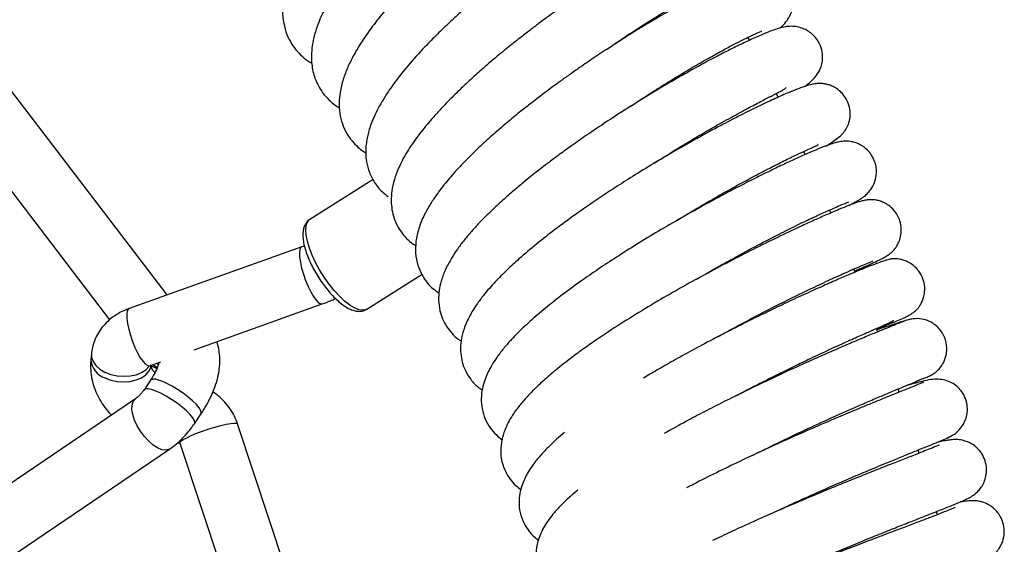
# Model space of a CAD drawing. Units: millimetres. Extents: x -3775 to 3775, y -724 to 7090.
# Drawn here: x 948 to 1207, y 4974 to 5112 of the extents above; entities that cross this region are included whole.
import ezdxf

# ---------------------------------------------------------------- set-up
doc = ezdxf.new("R2010")
doc.units = ezdxf.units.MM
doc.header["$LTSCALE"] = 1000
doc.layers.add('1 EQUIPMENT', color=7, linetype='Continuous', lineweight=18)
doc.layers.add('EQUIPMENT', color=7, linetype='Continuous')

# ---------------------------------------------------------------- blocks, each defined once
blk = doc.blocks.new('SWG220(2D) - Omniswing 2 Bay - 1x Slash 1x Infant 1x 1.2m Basket')
at = {"layer": 'EQUIPMENT', "linetype": 'Continuous', "lineweight": 25}
for p, q in [((-1044.49, 1402.32), (-1005.41, 1284.49)), ((-990.22, 1289.52), (-1027.77, 1402.73)), ((-932.82, 1328.17), (-987.48, 1291.11)), ((-978.5, 1277.87), (-923.84, 1314.92)), ((-1189.84, 1308.39), (-1189.61, 1307.56)), ((-1185, 1292.18), (-1184.75, 1291.35)), ((-989.56, 1289.48), (-990.16, 1289.51)), ((-994.05, 1284.43), (-995.75, 1281.88)), ((-1179.78, 1276.11), (-1179.49, 1275.27)), ((-982.46, 1272.97), (-980.76, 1275.52)), ((-982.19, 1269.16), (-985.18, 1268.09)), ((-982.67, 1269), (-982.67, 1268.99)), ((-966.87, 1266.05), (-966.74, 1267.49)), ((-993.99, 1264.94), (-1027.73, 1252.89)), ((-1174.13, 1260.21), (-1173.8, 1259.31)), ((-902.89, 1167.09), (-971.69, 1257.04)), ((-1039.46, 1254.27), (-1054.02, 1245.05)), ((-1022.34, 1237.82), (-976.81, 1254.1)), ((-986.84, 1250.51), (-915.59, 1157.37)), ((-1168.11, 1244.48), (-1167.79, 1243.69)), ((-1023.01, 1237.57), (-1022.34, 1237.82)), ((-1041.11, 1220.08), (-1024.48, 1230.61)), ((-1161.71, 1228.9), (-1161.38, 1228.13)), ((-1154.95, 1213.53), (-1154.58, 1212.7)), ((-1140.3, 1183.38), (-1139.9, 1182.62))]:
    blk.add_line(p, q, dxfattribs=at)
at = {"layer": 'EQUIPMENT', "linetype": 'Continuous', "lineweight": 25, "flags": 128}
for points in [[(-990.22, 1289.52), (-990.22, 1289.41), (-990.49, 1289.07), (-991.09, 1288.63), (-992.01, 1288.12), (-993.21, 1287.56), (-994.61, 1286.97), (-996.17, 1286.38), (-997.8, 1285.82), (-999.44, 1285.32), (-1001, 1284.9), (-1002.41, 1284.57), (-1003.6, 1284.36), (-1004.52, 1284.27), (-1005.13, 1284.31), (-1005.4, 1284.48), (-1005.41, 1284.49)], [(-990.16, 1289.51), (-990.22, 1289.41), (-990.32, 1288.95)], [(-987.48, 1291.11), (-987.23, 1291.25), (-986.41, 1291.43), (-985.42, 1291.29), (-984.31, 1290.83), (-983.15, 1290.07), (-981.98, 1289.05), (-980.85, 1287.82), (-979.83, 1286.44), (-978.95, 1284.96), (-978.26, 1283.46), (-977.79, 1282.01), (-977.57, 1280.67), (-977.59, 1279.52), (-977.87, 1278.59), (-978.39, 1277.94), (-978.5, 1277.87)], [(-994.05, 1284.43), (-994.13, 1284.19), (-994.03, 1283.63), (-993.62, 1282.9), (-992.92, 1282.03), (-991.96, 1281.06), (-990.78, 1280.04), (-989.45, 1279.02), (-988.03, 1278.05), (-986.57, 1277.16), (-985.15, 1276.41), (-983.84, 1275.82), (-982.7, 1275.42), (-981.77, 1275.24), (-981.11, 1275.28), (-980.75, 1275.52)], [(-995.75, 1281.88), (-995.84, 1281.61), (-995.71, 1281.03), (-995.27, 1280.28), (-994.55, 1279.4), (-993.56, 1278.43), (-992.38, 1277.41), (-991.03, 1276.39), (-989.6, 1275.42), (-988.15, 1274.54), (-986.74, 1273.8), (-985.44, 1273.23), (-984.31, 1272.85)], [(-970.47, 1272.36), (-972.03, 1272.93), (-973.71, 1273.28), (-975.43, 1273.39), (-977.12, 1273.27), (-978.7, 1272.91), (-980.09, 1272.33), (-981.23, 1271.56), (-982.06, 1270.63), (-982.55, 1269.6), (-982.67, 1268.92)], [(-966.87, 1266.05), (-966.92, 1266.98), (-967.31, 1268.08), (-968.05, 1269.12), (-969.12, 1270.06), (-970.44, 1270.84), (-971.98, 1271.43), (-973.65, 1271.81), (-975.37, 1271.95), (-977.07, 1271.85), (-978.66, 1271.52), (-980.08, 1270.96), (-981.25, 1270.21), (-982.12, 1269.31), (-982.18, 1269.22)], [(-984.11, 1268.47), (-984.21, 1268.6), (-984.47, 1268.91)], [(-983.2, 1268.8), (-984.17, 1269.61), (-984.22, 1269.65)], [(-976.81, 1254.1), (-976.61, 1254.22), (-976.33, 1254.72), (-976.19, 1255.55), (-976.22, 1256.66), (-976.39, 1258), (-976.71, 1259.51), (-977.16, 1261.12), (-977.72, 1262.76), (-978.37, 1264.34), (-979.06, 1265.79), (-979.78, 1267.05), (-980.49, 1268.06), (-981.14, 1268.77), (-981.72, 1269.14), (-982.19, 1269.16)], [(-1039.46, 1254.27), (-1039.19, 1254.4), (-1038.35, 1254.56)], [(-1038.35, 1254.56), (-1037.35, 1254.4), (-1036.2, 1253.94), (-1034.95, 1253.17), (-1033.62, 1252.13), (-1032.25, 1250.84), (-1030.87, 1249.32), (-1029.51, 1247.63), (-1028.22, 1245.81), (-1027.03, 1243.9), (-1025.97, 1241.95), (-1025.06, 1240.01), (-1024.33, 1238.14), (-1023.8, 1236.37), (-1023.48, 1234.77), (-1023.38, 1233.36), (-1023.5, 1232.19), (-1023.84, 1231.28), (-1024.4, 1230.66), (-1024.48, 1230.61)], [(-1023.33, 1246.67), (-1023.98, 1248.24), (-1024.68, 1249.67), (-1025.4, 1250.91), (-1026.1, 1251.88), (-1026.75, 1252.55), (-1027.32, 1252.88), (-1027.73, 1252.89)], [(-1022.34, 1237.82), (-1022.1, 1237.98), (-1021.84, 1238.53), (-1021.72, 1239.39), (-1021.76, 1240.53), (-1021.95, 1241.89), (-1022.29, 1243.42), (-1022.76, 1245.04), (-1023.33, 1246.67)]]:
    blk.add_lwpolyline(points, dxfattribs=at)
at = {"layer": 'EQUIPMENT', "linetype": 'Continuous', "lineweight": 25}
for centre, radius, start, end in [((-983.48, 1274.39), 1.74, 241.6463, 305.8693), ((-972.16, 1267.2), 5.43, 3.0239, 71.9067)]:
    blk.add_arc(centre, radius, start, end, dxfattribs=at)
for points, knots in [([(-1152.68, 1340.13), (-1153.15, 1339.93), (-1155.16, 1339.07), (-1158.84, 1337.56), (-1163.74, 1335.58), (-1168.81, 1333.57), (-1173.97, 1331.56), (-1179.03, 1329.62), (-1183.7, 1327.84), (-1187.75, 1326.31), (-1191.11, 1325.04), (-1193.83, 1324), (-1196, 1323.17), (-1197.75, 1322.48), (-1199.18, 1321.91), (-1200.52, 1321.34), (-1201.73, 1320.78), (-1202.99, 1320.11), (-1204.11, 1319.39), (-1205.03, 1318.62), (-1205.79, 1317.74), (-1206.34, 1316.92), (-1206.84, 1315.93), (-1207.33, 1314.45), (-1207.52, 1312.62), (-1207.19, 1310.59), (-1206.47, 1308.92), (-1205.35, 1307.31), (-1203.84, 1306.02), (-1202.4, 1305.33), (-1201.54, 1305.05), (-1201.14, 1304.95), (-1200.71, 1304.86), (-1200.17, 1304.78), (-1199.4, 1304.73), (-1198.33, 1304.75), (-1197.17, 1304.86), (-1196.19, 1305), (-1195.85, 1305.05)], [0, 0, 0, 0, 0.013281, 0.057125, 0.103597, 0.152702, 0.204463, 0.258905, 0.31335, 0.363678, 0.409821, 0.451756, 0.489456, 0.5229, 0.557003, 0.580777, 0.607225, 0.636535, 0.668744, 0.697452, 0.712198, 0.724851, 0.735979, 0.746452, 0.766563, 0.784999, 0.801276, 0.815236, 0.837581, 0.854277, 0.861059, 0.864785, 0.869831, 0.884318, 0.904892, 0.937668, 0.978561, 1, 1, 1, 1]), ([(-1194.46, 1306.56), (-1194.47, 1306.55), (-1194.55, 1306.48), (-1194.06, 1306.72), (-1192.99, 1307.15), (-1191.18, 1307.88), (-1188.5, 1308.91), (-1185.43, 1310.08), (-1181.97, 1311.39), (-1178, 1312.89), (-1173.45, 1314.62), (-1168.31, 1316.6), (-1162.63, 1318.81), (-1156.56, 1321.22), (-1150.29, 1323.77), (-1144, 1326.41), (-1138.71, 1328.69), (-1135.63, 1330.08), (-1134.56, 1330.57)], [0, 0, 0, 0, 0.007769, 0.046253, 0.085884, 0.160908, 0.230139, 0.293398, 0.355861, 0.421859, 0.491409, 0.564532, 0.641254, 0.72045, 0.799625, 0.878705, 0.957706, 1, 1, 1, 1]), ([(-1095.06, 1301.94), (-1094.43, 1302.46), (-1092.91, 1303.72), (-1090.85, 1305.67), (-1088.93, 1307.72), (-1087.45, 1309.6), (-1086.26, 1311.41), (-1085.15, 1313.53), (-1084.22, 1316.22), (-1083.89, 1319.68), (-1084.71, 1323.47), (-1086.58, 1326.4), (-1088.17, 1328.06), (-1088.97, 1328.58), (-1088.99, 1328.6)], [0, 0, 0, 0, 0.066984, 0.161727, 0.25336, 0.332133, 0.400545, 0.472398, 0.569844, 0.676632, 0.791216, 0.90822, 0.997703, 1, 1, 1, 1]), ([(-1149.13, 1324.27), (-1150.45, 1323.68), (-1153.65, 1322.25), (-1158.67, 1320.09), (-1164.07, 1317.81), (-1169.18, 1315.7), (-1173.93, 1313.77), (-1178.26, 1312.04), (-1182.12, 1310.5), (-1186.04, 1308.96), (-1189.77, 1307.5), (-1193.01, 1306.22), (-1195.44, 1305.24), (-1197.03, 1304.54), (-1197.93, 1304.12), (-1198.95, 1303.56), (-1200.18, 1302.63), (-1201.22, 1301.45), (-1201.98, 1300.22), (-1202.58, 1298.64), (-1202.85, 1296.75), (-1202.62, 1294.7), (-1201.85, 1292.74), (-1200.69, 1291.16), (-1199.37, 1290.03), (-1198.06, 1289.3), (-1196.55, 1288.77), (-1195.04, 1288.58), (-1194.05, 1288.61), (-1193.26, 1288.69), (-1192.13, 1288.86), (-1190.98, 1289.08), (-1190.01, 1289.29), (-1189.66, 1289.37)], [0, 0, 0, 0, 0.037043, 0.089878, 0.141768, 0.192686, 0.24255, 0.290817, 0.337356, 0.382158, 0.446044, 0.505967, 0.561922, 0.614049, 0.638683, 0.662065, 0.686065, 0.699311, 0.713903, 0.729757, 0.746897, 0.765194, 0.783862, 0.801022, 0.816396, 0.830101, 0.842141, 0.863516, 0.88555, 0.910235, 0.937367, 0.977389, 1, 1, 1, 1]), ([(-1190.23, 1290.08), (-1190.24, 1290.07), (-1190.28, 1290.03), (-1189.57, 1290.35), (-1188.55, 1290.77), (-1186.96, 1291.41), (-1184.83, 1292.25), (-1182.04, 1293.34), (-1178.6, 1294.69), (-1174.63, 1296.26), (-1169.88, 1298.15), (-1164.4, 1300.36), (-1158.28, 1302.89), (-1152.2, 1305.46), (-1146.29, 1308.01), (-1140.67, 1310.52), (-1135.42, 1312.93), (-1132.13, 1314.5), (-1130.55, 1315.25)], [0, 0, 0, 0, 0.018269, 0.061297, 0.109194, 0.161837, 0.21924, 0.281423, 0.348382, 0.417041, 0.483613, 0.569054, 0.650708, 0.728544, 0.802548, 0.872685, 0.938917, 1, 1, 1, 1]), ([(-1091.55, 1286.75), (-1090.85, 1287.35), (-1089.3, 1288.66), (-1087.12, 1290.74), (-1085.06, 1292.93), (-1083.37, 1295.03), (-1082.1, 1296.92), (-1081.16, 1298.63), (-1080.41, 1300.38), (-1079.83, 1302.33), (-1079.51, 1304.62), (-1079.63, 1307.23), (-1080.43, 1310), (-1081.86, 1312.44), (-1083.34, 1314.14), (-1084.4, 1314.88), (-1084.71, 1315.11)], [0, 0, 0, 0, 0.068717, 0.152167, 0.241299, 0.32602, 0.398361, 0.458141, 0.513868, 0.575012, 0.642982, 0.718973, 0.801542, 0.884067, 0.965196, 1, 1, 1, 1]), ([(-1145.65, 1308.31), (-1146.7, 1307.81), (-1149.69, 1306.39), (-1154.6, 1304.15), (-1160.33, 1301.59), (-1166.02, 1299.12), (-1171.65, 1296.73), (-1176.46, 1294.73), (-1180.44, 1293.1), (-1183.63, 1291.8), (-1186.51, 1290.64), (-1189.01, 1289.64), (-1191.04, 1288.81), (-1192.47, 1288.21), (-1193.25, 1287.84), (-1193.23, 1287.79), (-1193.22, 1287.76)], [0, 0, 0, 0, 0.041856, 0.11899, 0.196743, 0.276906, 0.362152, 0.452545, 0.515744, 0.581301, 0.649248, 0.719609, 0.792415, 0.867708, 0.945502, 1, 1, 1, 1]), ([(-1186.09, 1273.47), (-1186.12, 1273.47), (-1186.21, 1273.48), (-1185.56, 1273.77), (-1184.26, 1274.31), (-1182.36, 1275.07), (-1180.03, 1276.01), (-1177.39, 1277.07), (-1174.53, 1278.23), (-1171.08, 1279.64), (-1166.88, 1281.38), (-1161.83, 1283.51), (-1156.4, 1285.85), (-1150.65, 1288.39), (-1144.64, 1291.11), (-1138.49, 1293.98), (-1132.34, 1296.95), (-1127.37, 1299.43), (-1124.59, 1300.9), (-1123.73, 1301.35)], [0, 0, 0, 0, 0.029466, 0.094811, 0.157323, 0.216961, 0.273677, 0.32742, 0.378145, 0.425819, 0.492352, 0.558485, 0.625333, 0.692913, 0.761216, 0.830248, 0.900021, 0.969055, 1, 1, 1, 1]), ([(-1167.99, 1244.18), (-1168.96, 1243.78), (-1170.88, 1242.97), (-1173.06, 1241.99), (-1174.7, 1241.2), (-1175.85, 1240.6), (-1176.62, 1240.14), (-1177.15, 1239.77), (-1177.54, 1239.47), (-1177.86, 1239.17), (-1178.2, 1238.84), (-1178.65, 1238.3), (-1179.16, 1237.58), (-1179.72, 1236.51), (-1180.19, 1235.04), (-1180.39, 1233.11), (-1180.07, 1231.19), (-1179.33, 1229.48), (-1178.37, 1228.11), (-1177.11, 1226.94), (-1175.75, 1226.14), (-1174.55, 1225.7), (-1173.33, 1225.44), (-1172.26, 1225.39), (-1171.06, 1225.5), (-1169.81, 1225.77), (-1168.29, 1226.24), (-1166.33, 1226.97), (-1164.03, 1227.91), (-1161.16, 1229.13), (-1157.87, 1230.58), (-1153.67, 1232.49), (-1148.45, 1234.95), (-1142.22, 1238.01), (-1135.81, 1241.27), (-1129.29, 1244.72), (-1122.68, 1248.35), (-1116, 1252.19), (-1109.4, 1256.17), (-1103.74, 1259.79), (-1099.11, 1262.91), (-1095.5, 1265.47), (-1091.9, 1268.17), (-1088.47, 1270.92), (-1085.37, 1273.64), (-1082.78, 1276.14), (-1080.64, 1278.47), (-1078.89, 1280.65), (-1077.54, 1282.65), (-1076.44, 1284.65), (-1075.5, 1286.88), (-1074.84, 1289.42), (-1074.67, 1292.07), (-1075.04, 1294.65), (-1075.89, 1297), (-1077.15, 1299.04), (-1078.55, 1300.66), (-1079.6, 1301.42), (-1080.05, 1301.74)], [0, 0, 0, 0, 0.024607, 0.048677, 0.06955, 0.08722, 0.101683, 0.110425, 0.117374, 0.12256, 0.126082, 0.12913, 0.133233, 0.138606, 0.145417, 0.153749, 0.164082, 0.170644, 0.177979, 0.185804, 0.192805, 0.198663, 0.203988, 0.214881, 0.226837, 0.240124, 0.260185, 0.283057, 0.308742, 0.33478, 0.360202, 0.385011, 0.421063, 0.455773, 0.48916, 0.521491, 0.554073, 0.587099, 0.620568, 0.654475, 0.677284, 0.698998, 0.719105, 0.746231, 0.770543, 0.790916, 0.81249, 0.832373, 0.849191, 0.865565, 0.882346, 0.901551, 0.922211, 0.938689, 0.955813, 0.972411, 0.988167, 1, 1, 1, 1]), ([(-1141.06, 1292.79), (-1143.26, 1291.7), (-1147.92, 1289.38), (-1154.88, 1286.09), (-1161.73, 1282.95), (-1167.33, 1280.46), (-1171.73, 1278.55), (-1175.04, 1277.14), (-1178.2, 1275.8), (-1180.93, 1274.67), (-1183.03, 1273.8), (-1184.33, 1273.25), (-1185.01, 1272.94), (-1185.3, 1272.79), (-1185.28, 1272.76), (-1185.28, 1272.75)], [0, 0, 0, 0, 0.099563, 0.210595, 0.321838, 0.43327, 0.507697, 0.580475, 0.648012, 0.739232, 0.818404, 0.8855, 0.940518, 0.9835, 1, 1, 1, 1]), ([(-987.48, 1291.11), (-987.8, 1290.88), (-988.71, 1290.24), (-990.14, 1289.03), (-991.7, 1287.46), (-993, 1285.92), (-993.73, 1284.88), (-994.05, 1284.43)], [0, 0, 0, 0, 0.131094, 0.366628, 0.597134, 0.826018, 1, 1, 1, 1]), ([(-990.22, 1289.41), (-990.22, 1289.41), (-990.2, 1289.47), (-990.14, 1289.52), (-990.14, 1289.51), (-990.16, 1289.51), (-990.18, 1289.52), (-990.18, 1289.52), (-990.19, 1289.52), (-990.19, 1289.52), (-990.19, 1289.52), (-990.19, 1289.52)], [0, 0, 0, 0, 0.103382, 0.778024, 0.947772, 0.979405, 0.988363, 0.992491, 0.99539, 0.998379, 1, 1, 1, 1]), ([(-1192.35, 1288.12), (-1192.88, 1287.9), (-1193.95, 1287.45), (-1195.36, 1286.34), (-1196.49, 1284.96), (-1197.26, 1283.41), (-1197.67, 1281.85), (-1197.75, 1280.4), (-1197.61, 1279.14), (-1197.3, 1277.98), (-1196.81, 1276.84), (-1196.06, 1275.66), (-1194.95, 1274.51), (-1193.51, 1273.55), (-1191.8, 1272.91), (-1189.92, 1272.66), (-1188.03, 1272.73), (-1186.51, 1273.11), (-1185.71, 1273.32)], [0, 0, 0, 0, 0.057021, 0.115475, 0.173625, 0.22947, 0.281137, 0.32721, 0.366887, 0.400269, 0.438795, 0.489342, 0.551641, 0.624447, 0.706157, 0.79532, 0.891256, 1, 1, 1, 1]), ([(-1180.88, 1257.47), (-1180.58, 1257.6), (-1179.98, 1257.84), (-1178.06, 1258.61), (-1175.53, 1259.63), (-1172.42, 1260.91), (-1168.84, 1262.4), (-1164.92, 1264.08), (-1160.75, 1265.89), (-1155.96, 1268.01), (-1150.59, 1270.45), (-1144.71, 1273.2), (-1139.01, 1275.94), (-1133.58, 1278.63), (-1128.5, 1281.23), (-1123.22, 1284.01), (-1119.75, 1285.94), (-1117.79, 1287.03)], [0, 0, 0, 0, 0.074007, 0.145956, 0.21582, 0.283574, 0.34921, 0.412705, 0.474044, 0.533219, 0.608697, 0.680262, 0.74789, 0.811567, 0.87127, 0.926961, 1, 1, 1, 1]), ([(-1166.45, 1226.94), (-1166.83, 1226.75), (-1167.76, 1226.27), (-1168.64, 1225.78), (-1169.32, 1225.36), (-1169.73, 1225.1), (-1170.41, 1224.63), (-1171.3, 1223.87), (-1172.36, 1222.66), (-1173.36, 1220.85), (-1173.83, 1218.71), (-1173.7, 1216.68), (-1173.25, 1215.06), (-1172.46, 1213.56), (-1171.19, 1212.02), (-1169.48, 1210.81), (-1167.58, 1210.15), (-1166.11, 1209.97), (-1165.04, 1209.99), (-1163.99, 1210.13), (-1163.15, 1210.34), (-1161.67, 1210.79), (-1159.7, 1211.52), (-1156.98, 1212.62), (-1153.8, 1214.02), (-1150.32, 1215.61), (-1146.77, 1217.3), (-1142.8, 1219.25), (-1138.53, 1221.41), (-1134.16, 1223.7), (-1129.09, 1226.42), (-1123.37, 1229.59), (-1117.14, 1233.19), (-1111.3, 1236.72), (-1105.93, 1240.09), (-1101.03, 1243.31), (-1096.09, 1246.7), (-1091.2, 1250.27), (-1086.49, 1253.97), (-1083.05, 1256.91), (-1080.56, 1259.22), (-1078.7, 1261.05), (-1076.8, 1263.07), (-1074.95, 1265.26), (-1073.37, 1267.41), (-1072.16, 1269.36), (-1071.23, 1271.14), (-1070.45, 1273.04), (-1069.83, 1275.27), (-1069.53, 1277.83), (-1069.75, 1280.52), (-1070.54, 1283.16), (-1071.87, 1285.51), (-1073.44, 1287.26), (-1074.53, 1288.29), (-1075.1, 1288.63), (-1075.12, 1288.64)], [0, 0, 0, 0, 0.014332, 0.034862, 0.043603, 0.051503, 0.059601, 0.06844, 0.078532, 0.09044, 0.104077, 0.111585, 0.119513, 0.127585, 0.134943, 0.147216, 0.156944, 0.165289, 0.173129, 0.181096, 0.198962, 0.220418, 0.245536, 0.274328, 0.306806, 0.330526, 0.355917, 0.382624, 0.408729, 0.433957, 0.458307, 0.493178, 0.526088, 0.557022, 0.585968, 0.612964, 0.63878, 0.671859, 0.703438, 0.733909, 0.748857, 0.764608, 0.782629, 0.802995, 0.823871, 0.841536, 0.85588, 0.870477, 0.887903, 0.907623, 0.927693, 0.947913, 0.967432, 0.984566, 0.999378, 1, 1, 1, 1]), ([(-1005.41, 1284.49), (-1005.21, 1283.97), (-1004.77, 1282.75), (-1003.78, 1280.95), (-1002.45, 1279.13), (-1000.86, 1277.55), (-999.66, 1276.53), (-998.95, 1276.14), (-998.89, 1276.1)], [0, 0, 0, 0, 0.153433, 0.360211, 0.567161, 0.774299, 0.981634, 1, 1, 1, 1]), ([(-995.75, 1281.88), (-996.02, 1281.48), (-996.77, 1280.32), (-997.88, 1278.36), (-998.99, 1275.97), (-999.87, 1273.53), (-1000.46, 1271.13), (-1000.74, 1268.84), (-1000.75, 1266.71), (-1000.46, 1264.73), (-1000.18, 1263.43), (-999.91, 1262.84), (-999.91, 1262.83)], [0, 0, 0, 0, 0.065194, 0.187182, 0.311173, 0.438041, 0.568154, 0.684578, 0.794949, 0.899202, 0.998608, 1, 1, 1, 1]), ([(-966.74, 1267.49), (-966.7, 1268.05), (-966.61, 1269.38), (-966.77, 1271.5), (-967.24, 1273.81), (-968.01, 1276.04), (-969.07, 1278.17), (-970.42, 1280.17), (-971.48, 1281.5), (-972.14, 1282.1), (-972.18, 1282.15)], [0, 0, 0, 0, 0.104552, 0.251037, 0.397088, 0.543206, 0.690056, 0.838206, 0.988056, 1, 1, 1, 1]), ([(-1136.67, 1277.12), (-1137.21, 1276.82), (-1139.29, 1275.71), (-1142.88, 1273.87), (-1147.34, 1271.62), (-1151.64, 1269.51), (-1156.16, 1267.33), (-1160.77, 1265.16), (-1165.28, 1263.1), (-1169.19, 1261.34), (-1172.46, 1259.9), (-1175.07, 1258.75), (-1176.84, 1257.98), (-1177.85, 1257.51), (-1178.27, 1257.29), (-1178.22, 1257.21), (-1178.21, 1257.19)], [0, 0, 0, 0, 0.026575, 0.101438, 0.175521, 0.248815, 0.32128, 0.416495, 0.510068, 0.601997, 0.692239, 0.780689, 0.867287, 0.929214, 0.982706, 1, 1, 1, 1]), ([(-980.75, 1275.52), (-980.72, 1275.56), (-980.56, 1275.81), (-980.14, 1276.35), (-979.54, 1277.01), (-978.93, 1277.56), (-978.63, 1277.77), (-978.5, 1277.87)], [0, 0, 0, 0, 0.051507, 0.290439, 0.539614, 0.790082, 1, 1, 1, 1]), ([(-1186.63, 1273.06), (-1186.24, 1273.16), (-1185.5, 1273.35), (-1183.8, 1273.82), (-1182.42, 1274.2), (-1181.52, 1274.45), (-1181.35, 1274.5)], [0, 0, 0, 0, 0.345319, 0.656061, 0.932395, 1, 1, 1, 1]), ([(-1160.45, 1211.26), (-1160.7, 1211.11), (-1161.66, 1210.54), (-1162.92, 1209.64), (-1164.25, 1208.6), (-1165.23, 1207.59), (-1166.04, 1206.38), (-1166.58, 1205.03), (-1166.81, 1203.72), (-1166.88, 1202.33), (-1166.58, 1200.47), (-1165.72, 1198.6), (-1164.56, 1197.14), (-1163.3, 1196.12), (-1162.1, 1195.47), (-1161.07, 1195.09), (-1160.24, 1194.9), (-1159.72, 1194.83), (-1159.14, 1194.77), (-1158.42, 1194.77), (-1157.48, 1194.88), (-1156.29, 1195.14), (-1154.71, 1195.61), (-1152.59, 1196.38), (-1149.76, 1197.54), (-1146.21, 1199.13), (-1142.04, 1201.1), (-1137.55, 1203.34), (-1132.46, 1205.99), (-1126.84, 1209.04), (-1120.81, 1212.45), (-1115.09, 1215.83), (-1109.78, 1219.09), (-1104.92, 1222.19), (-1099.77, 1225.59), (-1094.45, 1229.28), (-1089.04, 1233.25), (-1084.06, 1237.15), (-1079.87, 1240.69), (-1076.26, 1244.02), (-1073.13, 1247.18), (-1070.57, 1250.11), (-1068.69, 1252.6), (-1067.46, 1254.46), (-1066.51, 1256.11), (-1065.57, 1258.03), (-1064.71, 1260.38), (-1064.16, 1263.15), (-1064.12, 1265.79), (-1064.56, 1268.28), (-1065.39, 1270.55), (-1066.82, 1272.84), (-1068.38, 1274.55), (-1069.5, 1275.3), (-1069.87, 1275.54)], [0, 0, 0, 0, 0.007713, 0.029461, 0.050549, 0.069477, 0.085125, 0.098005, 0.103718, 0.109163, 0.119744, 0.129585, 0.138417, 0.146125, 0.15275, 0.158464, 0.163497, 0.166434, 0.170151, 0.180131, 0.193643, 0.210732, 0.231404, 0.255645, 0.283445, 0.314661, 0.345856, 0.375612, 0.403941, 0.439518, 0.472643, 0.503327, 0.531586, 0.557445, 0.581559, 0.615588, 0.647067, 0.677664, 0.71014, 0.734044, 0.760722, 0.789996, 0.80985, 0.826252, 0.83933, 0.852911, 0.874191, 0.896012, 0.916893, 0.932542, 0.949947, 0.969128, 0.989928, 1, 1, 1, 1]), ([(-1185.25, 1272.8), (-1185.58, 1272.69), (-1186.3, 1272.44), (-1187.3, 1272.06), (-1188.38, 1271.54), (-1189.4, 1270.87), (-1190.49, 1269.83), (-1191.49, 1268.36), (-1192.26, 1266.28), (-1192.39, 1263.65), (-1191.65, 1261.31), (-1190.5, 1259.59), (-1189.53, 1258.62), (-1188.57, 1257.93), (-1187.34, 1257.25), (-1185.51, 1256.71), (-1183.68, 1256.73), (-1182.13, 1257.01), (-1181.2, 1257.36), (-1180.7, 1257.55)], [0, 0, 0, 0, 0.080764, 0.176548, 0.256651, 0.323205, 0.368629, 0.416778, 0.472897, 0.540034, 0.617467, 0.658497, 0.699798, 0.723153, 0.750533, 0.817165, 0.898311, 0.945194, 1, 1, 1, 1]), ([(-1173.83, 1259.39), (-1174.11, 1259.29), (-1175.28, 1258.86), (-1177.09, 1258.16), (-1179.19, 1257.33), (-1180.84, 1256.63), (-1182.25, 1255.96), (-1183.4, 1255.26), (-1184.39, 1254.41), (-1185.16, 1253.41), (-1185.67, 1252.54), (-1186.14, 1251.41), (-1186.47, 1250.02), (-1186.53, 1248.24), (-1186.09, 1246.2), (-1185.08, 1244.28), (-1183.72, 1242.84), (-1182.36, 1241.93), (-1181.14, 1241.4), (-1180.11, 1241.12), (-1179.26, 1241), (-1178.6, 1240.97), (-1177.91, 1240.99), (-1177.44, 1241.06), (-1177, 1241.16), (-1176.29, 1241.35), (-1175.28, 1241.68), (-1173.7, 1242.25), (-1171.7, 1243.02), (-1169.29, 1244), (-1166.55, 1245.15), (-1163.21, 1246.58), (-1159.21, 1248.34), (-1154.64, 1250.41), (-1149.7, 1252.71), (-1144.71, 1255.11), (-1139.33, 1257.75), (-1133.67, 1260.61), (-1127.92, 1263.63), (-1122.73, 1266.45), (-1118.16, 1269.02), (-1114.77, 1270.97), (-1112.95, 1272.07), (-1112.41, 1272.4)], [0, 0, 0, 0, 0.010314, 0.042523, 0.077683, 0.11316, 0.143368, 0.173702, 0.196343, 0.205294, 0.213229, 0.220887, 0.230182, 0.242106, 0.256523, 0.271976, 0.285228, 0.296112, 0.304908, 0.31217, 0.318402, 0.324102, 0.329724, 0.342042, 0.357053, 0.374948, 0.403294, 0.436767, 0.475363, 0.507671, 0.542857, 0.580935, 0.621929, 0.665754, 0.708968, 0.749868, 0.788458, 0.836313, 0.880058, 0.919682, 0.955192, 0.986592, 1, 1, 1, 1]), ([(-984.66, 1268.28), (-984.65, 1268.35), (-984.61, 1268.58), (-984.41, 1269.25), (-984.02, 1270.23), (-983.45, 1271.37), (-982.9, 1272.32), (-982.54, 1272.85), (-982.46, 1272.97)], [0, 0, 0, 0, 0.083428, 0.284163, 0.494347, 0.714503, 0.936946, 1, 1, 1, 1]), ([(-982.67, 1269.14), (-982.7, 1269.16), (-983.16, 1269.46), (-983.67, 1269.66), (-984.15, 1269.85)], [0, 0, 0, 0, 0.054298, 1, 1, 1, 1]), ([(-983.63, 1270.98), (-983.61, 1270.96), (-983.34, 1270.72), (-983.05, 1270.29), (-982.76, 1269.76), (-982.66, 1269.35), (-982.66, 1269.12), (-982.67, 1269)], [0, 0, 0, 0, 0.0204787, 0.2373211, 0.4669495, 0.722139, 1, 1, 1, 1]), ([(-982.06, 1269.22), (-982.06, 1269.22), (-982.05, 1269.22), (-982.16, 1269.18), (-982.2, 1269.16)], [0, 0, 0, 0, 0.568817, 1, 1, 1, 1]), ([(-976.81, 1254.1), (-976.34, 1254.27), (-975.16, 1254.73), (-973.39, 1255.71), (-971.57, 1257.06), (-969.99, 1258.65), (-968.7, 1260.43), (-967.73, 1262.35), (-967.12, 1264.24), (-966.95, 1265.49), (-966.87, 1266.05)], [0, 0, 0, 0, 0.089114, 0.226215, 0.36373, 0.50022, 0.634776, 0.766778, 0.896024, 1, 1, 1, 1]), ([(-1131.89, 1261.56), (-1132.53, 1261.2), (-1135.04, 1259.79), (-1139.42, 1257.45), (-1144.95, 1254.55), (-1150.39, 1251.81), (-1155.64, 1249.25), (-1160.57, 1246.92), (-1164.5, 1245.13), (-1167.52, 1243.8), (-1169.76, 1242.84), (-1171.38, 1242.17), (-1172.31, 1241.79), (-1172.77, 1241.59), (-1172.82, 1241.53), (-1172.83, 1241.5)], [0, 0, 0, 0, 0.0325284, 0.1270577, 0.2222483, 0.3209085, 0.423078, 0.5286873, 0.6376471, 0.7121809, 0.7881972, 0.8629346, 0.9139297, 0.9603781, 1, 1, 1, 1]), ([(-1154.78, 1195.61), (-1155.06, 1195.41), (-1156.05, 1194.7), (-1157.46, 1193.32), (-1158.59, 1191.83), (-1159.3, 1190.07), (-1159.61, 1188.45), (-1159.53, 1186.4), (-1158.79, 1184.09), (-1157.47, 1182.28), (-1155.97, 1181.08), (-1154.48, 1180.26), (-1152.85, 1179.82), (-1151.37, 1179.69), (-1150.05, 1179.79), (-1148.46, 1180.12), (-1146.56, 1180.72), (-1144.06, 1181.68), (-1141.06, 1183.01), (-1137.57, 1184.67), (-1133.87, 1186.52), (-1129.84, 1188.62), (-1125.55, 1190.96), (-1121.03, 1193.52), (-1115.58, 1196.71), (-1109.18, 1200.63), (-1102.79, 1204.75), (-1097.54, 1208.3), (-1093.62, 1211.04), (-1090.36, 1213.4), (-1087.74, 1215.35), (-1085.72, 1216.89), (-1084.02, 1218.21), (-1082.27, 1219.6), (-1080.15, 1221.33), (-1077.61, 1223.47), (-1074.79, 1225.97), (-1071.86, 1228.7), (-1069.26, 1231.33), (-1067.01, 1233.78), (-1065.11, 1236.04), (-1063.4, 1238.31), (-1061.99, 1240.44), (-1060.91, 1242.32), (-1060.11, 1243.96), (-1059.48, 1245.51), (-1058.92, 1247.26), (-1058.47, 1249.35), (-1058.3, 1251.9), (-1058.61, 1254.48), (-1059.37, 1256.83), (-1060.42, 1258.83), (-1061.82, 1260.61), (-1063.13, 1261.96), (-1064.06, 1262.48), (-1064.35, 1262.64)], [0, 0, 0, 0, 0.010439, 0.036569, 0.062206, 0.073562, 0.083897, 0.093819, 0.105107, 0.118974, 0.126582, 0.133657, 0.144835, 0.153916, 0.170362, 0.190738, 0.215246, 0.244, 0.276872, 0.304977, 0.332876, 0.360582, 0.388112, 0.415473, 0.442659, 0.483109, 0.523231, 0.548787, 0.57107, 0.590009, 0.605606, 0.617854, 0.626911, 0.637272, 0.650984, 0.668069, 0.688547, 0.711228, 0.734957, 0.753479, 0.772654, 0.792505, 0.81198, 0.828549, 0.842073, 0.854334, 0.867013, 0.884689, 0.90399, 0.925166, 0.941765, 0.958514, 0.975339, 0.992295, 1, 1, 1, 1]), ([(-1181.08, 1257.38), (-1181.06, 1257.38), (-1181.01, 1257.38), (-1180.33, 1257.59), (-1179.06, 1258.01), (-1177.11, 1258.65), (-1175.38, 1259.21), (-1174.24, 1259.57), (-1173.93, 1259.67)], [0, 0, 0, 0, 0.152671, 0.323899, 0.556648, 0.760587, 0.93571, 1, 1, 1, 1]), ([(-1037.44, 1254.83), (-1037.7, 1254.81), (-1038.29, 1254.78), (-1039.01, 1254.57), (-1039.37, 1254.29), (-1039.46, 1254.22)], [0, 0, 0, 0, 0.37359, 0.838614, 1, 1, 1, 1]), ([(-1024.48, 1230.65), (-1024.37, 1230.71), (-1023.95, 1230.94), (-1023.41, 1231.6), (-1022.93, 1232.51), (-1022.65, 1233.59), (-1022.57, 1234.86), (-1022.71, 1236.34), (-1023.07, 1237.99), (-1023.63, 1239.74), (-1024.36, 1241.54), (-1025.24, 1243.35), (-1026.25, 1245.14), (-1027.37, 1246.88), (-1028.57, 1248.52), (-1029.83, 1250.05), (-1031.13, 1251.42), (-1032.45, 1252.61), (-1033.79, 1253.6), (-1035.09, 1254.31), (-1036.3, 1254.75), (-1037.08, 1254.8), (-1037.44, 1254.83)], [0, 0, 0, 0, 0.015228, 0.0564266, 0.0975216, 0.1417582, 0.1917101, 0.2471901, 0.3039761, 0.3595862, 0.4141801, 0.4681357, 0.5217408, 0.575207, 0.628704, 0.6823593, 0.7363774, 0.7910362, 0.8467491, 0.9041128, 0.9560437, 1, 1, 1, 1]), ([(-1027.73, 1252.89), (-1028.46, 1252.62), (-1029.65, 1252.19), (-1030.79, 1251.67), (-1031.23, 1251.47)], [0, 0, 0, 0, 0.613395, 1, 1, 1, 1]), ([(-1148.35, 1180.19), (-1148.55, 1180.01), (-1149.18, 1179.45), (-1150.13, 1178.34), (-1151.03, 1176.89), (-1151.63, 1175.46), (-1151.94, 1173.93), (-1151.94, 1172.43), (-1151.73, 1171.11), (-1151.28, 1169.81), (-1150.49, 1168.36), (-1149.35, 1167.04), (-1147.97, 1166.05), (-1146.81, 1165.5), (-1145.47, 1165.07), (-1144.08, 1164.9), (-1142.67, 1164.97), (-1141.2, 1165.24), (-1139.65, 1165.68), (-1137.45, 1166.45), (-1134.36, 1167.75), (-1130.16, 1169.73), (-1125.36, 1172.2), (-1119.99, 1175.17), (-1114.11, 1178.59), (-1108.53, 1182.01), (-1103.54, 1185.21), (-1099.43, 1187.93), (-1095.85, 1190.37), (-1092.9, 1192.44), (-1090.53, 1194.14), (-1088.55, 1195.59), (-1086.96, 1196.77), (-1085.58, 1197.81), (-1084.11, 1198.92), (-1082.13, 1200.46), (-1079.46, 1202.57), (-1076.12, 1205.32), (-1072.51, 1208.43), (-1069.08, 1211.56), (-1066.18, 1214.4), (-1063.86, 1216.8), (-1062.04, 1218.82), (-1060.47, 1220.66), (-1058.94, 1222.59), (-1057.35, 1224.77), (-1055.85, 1227.1), (-1054.35, 1229.86), (-1053.1, 1232.92), (-1052.33, 1236.24), (-1052.21, 1239.51), (-1052.82, 1242.84), (-1054.33, 1246.06), (-1056.35, 1248.57), (-1057.94, 1249.59), (-1058.5, 1249.94)], [0, 0, 0, 0, 0.007214, 0.023263, 0.034583, 0.047434, 0.059824, 0.068229, 0.07594, 0.083044, 0.089603, 0.100897, 0.109872, 0.116817, 0.122707, 0.137623, 0.157866, 0.174499, 0.19369, 0.215461, 0.250823, 0.286601, 0.322825, 0.359537, 0.396756, 0.434535, 0.460073, 0.48451, 0.505986, 0.522027, 0.535885, 0.547558, 0.557047, 0.564353, 0.572388, 0.583619, 0.600776, 0.622319, 0.648251, 0.674188, 0.697025, 0.716745, 0.733312, 0.747186, 0.762926, 0.781698, 0.80248, 0.822832, 0.852403, 0.879486, 0.904118, 0.928967, 0.955643, 0.984432, 1, 1, 1, 1]), ([(-1126.35, 1246.36), (-1126.83, 1246.08), (-1128.88, 1244.86), (-1132.46, 1242.84), (-1137.67, 1239.94), (-1143.2, 1236.99), (-1148.75, 1234.14), (-1153.52, 1231.78), (-1157.5, 1229.89), (-1160.7, 1228.42), (-1163.15, 1227.34), (-1164.94, 1226.6), (-1166, 1226.16), (-1166.53, 1226), (-1166.38, 1226), (-1166.38, 1226)], [0, 0, 0, 0, 0.024118, 0.105207, 0.18403, 0.297749, 0.406001, 0.508759, 0.605981, 0.697554, 0.783416, 0.863586, 0.937371, 0.999064, 1, 1, 1, 1]), ([(-1168.35, 1244.4), (-1168.35, 1244.4), (-1168.29, 1244.42), (-1168.2, 1244.45), (-1168.11, 1244.48)], [0, 0, 0, 0, 0.037879, 1, 1, 1, 1]), ([(-1140.64, 1165.42), (-1141.11, 1164.93), (-1141.96, 1164.04), (-1142.79, 1162.84), (-1143.3, 1161.82), (-1143.61, 1160.99), (-1143.82, 1160.15), (-1143.97, 1159.03), (-1143.95, 1157.7), (-1143.62, 1155.98), (-1142.89, 1154.41), (-1141.97, 1153.16), (-1140.99, 1152.18), (-1139.81, 1151.37), (-1138.43, 1150.73), (-1136.92, 1150.36), (-1135, 1150.23), (-1133.01, 1150.52), (-1130.71, 1151.19), (-1128.28, 1152.15), (-1124.88, 1153.7), (-1121.49, 1155.42), (-1118.11, 1157.24), (-1114.19, 1159.45), (-1109.73, 1162.09), (-1104.74, 1165.18), (-1099.93, 1168.3), (-1095.74, 1171.13), (-1092.53, 1173.35), (-1089.93, 1175.2), (-1087.97, 1176.62), (-1086.31, 1177.84), (-1084.56, 1179.14), (-1082.32, 1180.84), (-1079.58, 1182.96), (-1076.37, 1185.52), (-1072.85, 1188.43), (-1069.35, 1191.45), (-1066.16, 1194.34), (-1063.43, 1196.93), (-1060.88, 1199.47), (-1058.61, 1201.86), (-1056.6, 1204.1), (-1054.9, 1206.12), (-1053.31, 1208.11), (-1051.79, 1210.19), (-1050.38, 1212.31), (-1049.13, 1214.43), (-1047.94, 1216.78), (-1046.87, 1219.45), (-1046.13, 1222.27), (-1045.84, 1224.94), (-1045.95, 1227.45), (-1046.42, 1229.78), (-1047.29, 1232), (-1048.48, 1233.97), (-1049.98, 1235.69), (-1051.27, 1236.86), (-1052.15, 1237.39), (-1052.39, 1237.53)], [0, 0, 0, 0, 0.022543, 0.041167, 0.052311, 0.061063, 0.067538, 0.07279, 0.079828, 0.08901, 0.100259, 0.106572, 0.113287, 0.121359, 0.131309, 0.143124, 0.155036, 0.176325, 0.19544, 0.231913, 0.269173, 0.294576, 0.321152, 0.349368, 0.379236, 0.410771, 0.443742, 0.466022, 0.484725, 0.499849, 0.511391, 0.518893, 0.528973, 0.542157, 0.558455, 0.577877, 0.600442, 0.624224, 0.64595, 0.665562, 0.68304, 0.704263, 0.721067, 0.735888, 0.751837, 0.768891, 0.786245, 0.803776, 0.821858, 0.843789, 0.868293, 0.889668, 0.907432, 0.924797, 0.942857, 0.960056, 0.975804, 0.993451, 1, 1, 1, 1]), ([(-1120.83, 1231.08), (-1122.23, 1230.23), (-1125.45, 1228.26), (-1130.03, 1225.58), (-1134.58, 1223), (-1138.73, 1220.72), (-1142.81, 1218.53), (-1146.74, 1216.5), (-1150.35, 1214.7), (-1153.42, 1213.23), (-1155.71, 1212.17), (-1157.23, 1211.49), (-1158.05, 1211.1), (-1158.4, 1210.92), (-1158.35, 1210.87), (-1158.34, 1210.87)], [0, 0, 0, 0, 0.075154, 0.173011, 0.251294, 0.333741, 0.420289, 0.510847, 0.605368, 0.702424, 0.790548, 0.86726, 0.932623, 0.986807, 1, 1, 1, 1]), ([(-1133.03, 1150.57), (-1133.33, 1150.23), (-1133.92, 1149.57), (-1134.67, 1148.33), (-1135.44, 1146.48), (-1135.78, 1143.94), (-1135.17, 1140.99), (-1133.52, 1138.45), (-1131.15, 1136.72), (-1128.81, 1135.99), (-1126.97, 1135.86), (-1125.6, 1135.98), (-1124.26, 1136.23), (-1123.07, 1136.56), (-1121.62, 1137.06), (-1119.71, 1137.83), (-1117.15, 1139.01), (-1114, 1140.61), (-1110.37, 1142.59), (-1106.52, 1144.83), (-1102.44, 1147.32), (-1098.27, 1149.98), (-1094.08, 1152.76), (-1089.29, 1156.07), (-1083.96, 1159.91), (-1078.91, 1163.74), (-1074.99, 1166.84), (-1072.23, 1169.08), (-1070.02, 1170.93), (-1068.12, 1172.54), (-1066.18, 1174.23), (-1063.86, 1176.3), (-1061.06, 1178.88), (-1057.92, 1181.9), (-1054.21, 1185.68), (-1050.37, 1189.94), (-1047.34, 1193.75), (-1045.21, 1196.75), (-1043.63, 1199.2), (-1042.23, 1201.71), (-1041.14, 1204.03), (-1040.4, 1205.97), (-1039.87, 1207.67), (-1039.51, 1209.23), (-1039.24, 1210.99), (-1039.13, 1213.05), (-1039.34, 1215.55), (-1040.07, 1218.29), (-1041.46, 1220.98), (-1043.18, 1223.16), (-1044.55, 1224.18), (-1045.06, 1224.56)], [0, 0, 0, 0, 0.0148556, 0.0290648, 0.0436396, 0.0594146, 0.0765957, 0.093888, 0.110443, 0.1251673, 0.1385689, 0.1512264, 0.1625769, 0.1787407, 0.197439, 0.2203305, 0.2474126, 0.2786762, 0.3078581, 0.3373272, 0.3658481, 0.3934127, 0.4200284, 0.445707, 0.4824764, 0.5171171, 0.5374537, 0.5546081, 0.5685777, 0.5793897, 0.5910964, 0.6065284, 0.6257076, 0.648654, 0.6742291, 0.7112477, 0.7463584, 0.7637175, 0.783553, 0.8057264, 0.8254641, 0.8415747, 0.854342, 0.8665924, 0.8789843, 0.8961726, 0.9155384, 0.9371715, 0.960553, 0.985325, 1, 1, 1, 1]), ([(-1115.36, 1215.7), (-1115.88, 1215.36), (-1117.87, 1214.07), (-1121.25, 1211.98), (-1126.04, 1209.08), (-1131.07, 1206.16), (-1136.05, 1203.38), (-1140.26, 1201.11), (-1143.73, 1199.29), (-1146.48, 1197.87), (-1148.29, 1196.94), (-1149.33, 1196.34), (-1149.88, 1196), (-1149.91, 1195.86), (-1149.92, 1195.8)], [0, 0, 0, 0, 0.029393, 0.112386, 0.193025, 0.309361, 0.420192, 0.525476, 0.625395, 0.724031, 0.822618, 0.8883, 0.953846, 1, 1, 1, 1]), ([(-1124.68, 1136.17), (-1124.84, 1135.98), (-1125.32, 1135.39), (-1125.93, 1134.39), (-1126.5, 1133.11), (-1126.84, 1131.81), (-1127, 1130.55), (-1126.93, 1129.12), (-1126.57, 1127.43), (-1125.79, 1125.75), (-1124.76, 1124.48), (-1123.9, 1123.71), (-1123.24, 1123.21), (-1122.45, 1122.74), (-1121.32, 1122.24), (-1119.79, 1121.84), (-1117.85, 1121.72), (-1115.44, 1122.04), (-1113.17, 1122.77), (-1110.66, 1123.79), (-1107.61, 1125.25), (-1104.27, 1127.03), (-1100.58, 1129.16), (-1096.41, 1131.71), (-1091.68, 1134.77), (-1087.03, 1137.95), (-1082.67, 1141.06), (-1078.93, 1143.82), (-1075.52, 1146.44), (-1072.65, 1148.7), (-1070.37, 1150.53), (-1068.51, 1152.06), (-1066.68, 1153.59), (-1064.51, 1155.44), (-1061.81, 1157.79), (-1058.63, 1160.66), (-1055.18, 1163.92), (-1051.21, 1167.85), (-1047.16, 1172.15), (-1043.35, 1176.6), (-1040.27, 1180.6), (-1037.81, 1184.2), (-1035.88, 1187.48), (-1034.37, 1190.57), (-1033.15, 1193.78), (-1032.39, 1196.86), (-1032.12, 1199.84), (-1032.26, 1202.62), (-1032.92, 1205.39), (-1034.03, 1207.85), (-1035.46, 1209.91), (-1037.01, 1211.51), (-1038.27, 1212.52), (-1039, 1212.97), (-1039.19, 1213.08)], [0, 0, 0, 0, 0.008312, 0.026491, 0.04214, 0.052392, 0.061576, 0.069968, 0.077746, 0.091157, 0.101515, 0.105542, 0.110018, 0.116155, 0.123943, 0.136783, 0.152242, 0.1695, 0.197323, 0.227647, 0.257678, 0.287248, 0.316519, 0.347027, 0.379327, 0.413436, 0.437204, 0.4612, 0.482175, 0.499621, 0.513541, 0.523931, 0.533958, 0.547491, 0.564556, 0.585165, 0.609314, 0.634217, 0.669329, 0.701786, 0.731535, 0.758957, 0.784617, 0.808817, 0.832729, 0.860477, 0.881065, 0.902477, 0.924467, 0.945016, 0.963622, 0.980192, 0.994686, 1, 1, 1, 1]), ([(-1109.08, 1200.73), (-1109.2, 1200.65), (-1111.05, 1199.39), (-1114.17, 1197.38), (-1118.45, 1194.67), (-1122.4, 1192.25), (-1126.45, 1189.84), (-1130.39, 1187.6), (-1133.9, 1185.68), (-1136.79, 1184.16), (-1139.05, 1183.03), (-1140.74, 1182.21), (-1142.12, 1181.58), (-1143.04, 1181.18), (-1143.52, 1180.99), (-1143.5, 1180.95), (-1143.5, 1180.94)], [0, 0, 0, 0, 0.00687, 0.106846, 0.182057, 0.264058, 0.352772, 0.448083, 0.542054, 0.628081, 0.70613, 0.776179, 0.838267, 0.916621, 0.977503, 1, 1, 1, 1]), ([(-1116.05, 1122), (-1116.5, 1121.31), (-1117.25, 1120.16), (-1117.85, 1118.21), (-1118.06, 1116.18), (-1117.77, 1114.23), (-1117.11, 1112.58), (-1116.37, 1111.36), (-1115.34, 1110.19), (-1114.03, 1109.17), (-1112.54, 1108.43), (-1110.77, 1107.93), (-1108.97, 1107.82), (-1107.07, 1108.01), (-1105.42, 1108.43), (-1103.32, 1109.16), (-1101.11, 1110.11), (-1098.43, 1111.44), (-1095.22, 1113.2), (-1091.45, 1115.43), (-1087.22, 1118.13), (-1082.53, 1121.29), (-1077.41, 1124.94), (-1072.42, 1128.7), (-1067.68, 1132.44), (-1063.28, 1136.06), (-1058.88, 1139.84), (-1054.23, 1144.02), (-1049.64, 1148.38), (-1045.36, 1152.72), (-1041.82, 1156.53), (-1038.97, 1159.8), (-1036.72, 1162.55), (-1034.42, 1165.52), (-1031.96, 1168.99), (-1029.94, 1172.23), (-1028.53, 1174.83), (-1027.55, 1176.83), (-1026.55, 1179.22), (-1025.65, 1181.94), (-1025.05, 1184.73), (-1024.82, 1187.32), (-1024.91, 1189.56), (-1025.23, 1191.57), (-1025.79, 1193.5), (-1026.65, 1195.43), (-1027.86, 1197.34), (-1029.37, 1199.03), (-1030.86, 1200.34), (-1031.88, 1200.95), (-1032.26, 1201.18)], [0, 0, 0, 0, 0.0236231, 0.0398465, 0.0550722, 0.0696512, 0.076956, 0.0852001, 0.0944815, 0.1046724, 0.1153576, 0.124952, 0.1407704, 0.1533433, 0.180194, 0.2015035, 0.2256087, 0.2525612, 0.2818138, 0.3121426, 0.3435263, 0.3759914, 0.4095428, 0.4441822, 0.4709015, 0.4982693, 0.5262897, 0.5539474, 0.5877385, 0.6179907, 0.6447027, 0.66783, 0.6873667, 0.7037855, 0.7320643, 0.7633404, 0.7768299, 0.7917237, 0.8099535, 0.8317456, 0.8543925, 0.8751999, 0.8927596, 0.9072802, 0.9211198, 0.9381725, 0.9550001, 0.9718112, 0.9895325, 1, 1, 1, 1]), ([(-1147.86, 1198.41), (-1147.77, 1198.24), (-1147.62, 1197.9), (-1147.45, 1197.57), (-1147.37, 1197.41)], [0, 0, 0, 0, 0.522829, 1, 1, 1, 1]), ([(-1107.15, 1108.08), (-1107.21, 1107.99), (-1107.59, 1107.4), (-1108.14, 1106.15), (-1108.68, 1104.08), (-1108.67, 1101.76), (-1108.15, 1099.72), (-1107.16, 1097.89), (-1105.82, 1096.4), (-1104.39, 1095.4), (-1103.07, 1094.79), (-1101.73, 1094.41), (-1100.43, 1094.23), (-1099.07, 1094.22), (-1097.27, 1094.46), (-1095.18, 1095.04), (-1092.78, 1095.97), (-1090.39, 1097.1), (-1088.07, 1098.34), (-1085.72, 1099.68), (-1083.01, 1101.32), (-1079.84, 1103.36), (-1076.17, 1105.85), (-1072.05, 1108.8), (-1067.81, 1111.99), (-1063.85, 1115.1), (-1060.53, 1117.81), (-1057.93, 1120), (-1055.86, 1121.78), (-1053.84, 1123.56), (-1051.36, 1125.77), (-1048.51, 1128.41), (-1045.42, 1131.36), (-1042.39, 1134.37), (-1039.39, 1137.48), (-1036.33, 1140.79), (-1033.34, 1144.21), (-1030.49, 1147.67), (-1027.72, 1151.27), (-1025.19, 1154.86), (-1023.21, 1158.03), (-1021.81, 1160.51), (-1020.77, 1162.53), (-1019.79, 1164.66), (-1018.81, 1167.14), (-1017.86, 1170.23), (-1017.25, 1173.72), (-1017.23, 1177.19), (-1017.81, 1180.38), (-1018.88, 1183.12), (-1020.29, 1185.41), (-1021.99, 1187.3), (-1023.55, 1188.65), (-1024.6, 1189.23), (-1024.95, 1189.43)], [0, 0, 0, 0, 0.0032845, 0.0230268, 0.0412827, 0.0545685, 0.0675594, 0.0800301, 0.0917069, 0.1020603, 0.1110665, 0.1188316, 0.1279212, 0.142409, 0.1624001, 0.1870271, 0.2098061, 0.2353481, 0.2559151, 0.2765789, 0.2993385, 0.3242024, 0.3511628, 0.3802222, 0.4102128, 0.4361375, 0.4574339, 0.4740895, 0.4861027, 0.4971414, 0.5130798, 0.534016, 0.55302, 0.5746674, 0.5961698, 0.6166447, 0.6423433, 0.6662202, 0.6882751, 0.717841, 0.7429227, 0.7576978, 0.7727997, 0.7883705, 0.8063125, 0.8296251, 0.8584222, 0.8867508, 0.9115552, 0.9336167, 0.9535609, 0.9720285, 0.9903612, 1, 1, 1, 1]), ([(-1102.79, 1185.72), (-1103.28, 1185.38), (-1105.03, 1184.16), (-1108.18, 1182.04), (-1112.37, 1179.3), (-1116.9, 1176.46), (-1121.42, 1173.75), (-1125.52, 1171.42), (-1128.91, 1169.59), (-1131.39, 1168.35), (-1133.15, 1167.51), (-1134.39, 1166.96), (-1135.4, 1166.55), (-1135.94, 1166.36), (-1135.91, 1166.33), (-1135.9, 1166.32)], [0, 0, 0, 0, 0.0308015, 0.109565, 0.2001587, 0.3026095, 0.4163118, 0.5269695, 0.6286383, 0.7213044, 0.7849202, 0.843462, 0.8986678, 0.9589969, 1, 1, 1, 1])]:
    blk.add_open_spline(points, degree=3, knots=knots, dxfattribs=at)

msp = doc.modelspace()

# ---------------------------------------------------------------- block references
at = {"layer": '1 EQUIPMENT', "rotation": 180}
msp.add_blockref('SWG220(2D) - Omniswing 2 Bay - 1x Slash 1x Infant 1x 1.2m Basket', (0, 6289.88), dxfattribs=at)

doc.saveas('drawing.dxf')
